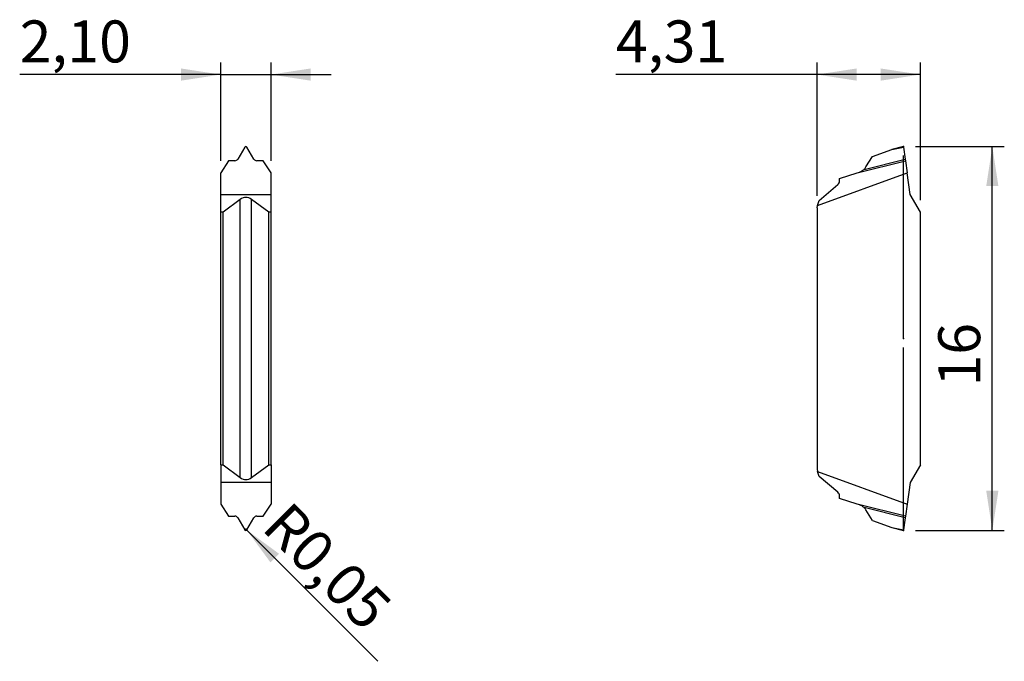
# Model space of a CAD drawing. Units: millimetres. Extents: x 102.7 to 184.9, y 103.8 to 157.2.
import ezdxf

# ---------------------------------------------------------------- set-up
doc = ezdxf.new("R2010")
doc.units = ezdxf.units.MM
doc.header["$PDSIZE"] = -1
doc.linetypes.add('SLD-Durchgehend', pattern=[0])
doc.linetypes.add('SLD-Punktstrich', pattern=[19.05, 15.24, -1.27, 1.27, -1.27])
doc.layers.add('1', color=4, linetype='Continuous')
doc.layers.add('2', color=7, linetype='SLD-Durchgehend')
doc.styles.add('SLDTEXTSTYLE0', font='TXT', dxfattribs={"width": 0.75})
doc.dimstyles.new('SLDDIMSTYLE0', dxfattribs={"dimtxt": 3.5, "dimasz": 3.302, "dimexe": 0, "dimexo": 0.0625, "dimgap": 0.875, "dimtad": 1, "dimlfac": 0.5, "dimrnd": 1e-09, "dimzin": 12, "dimdsep": 46, "dimtxsty": 'SLDTEXTSTYLE0', "dimsah": 1, "dimcen": 0.09, "dimadec": 0, "dimazin": 3, "dimtfac": 1, "dimtofl": 0, "dimtmove": 0, "dimatfit": 3, "dimfxl": 1, "dimfrac": 2, "dimtolj": 1, "dimtzin": 12, "dimarcsym": 0})
doc.dimstyles.new('SLDDIMSTYLE1', dxfattribs={"dimtxt": 3.5, "dimasz": 3.302, "dimexe": 0, "dimexo": 0.0625, "dimgap": 0.875, "dimtad": 1, "dimlfac": 0.5, "dimrnd": 1e-09, "dimzin": 12, "dimdsep": 46, "dimtxsty": 'SLDTEXTSTYLE0', "dimsah": 1, "dimcen": 0, "dimadec": 0, "dimazin": 3, "dimtfac": 1, "dimtofl": 0, "dimtmove": 0, "dimatfit": 3, "dimfxl": 1, "dimfrac": 2, "dimtolj": 1, "dimtzin": 12, "dimarcsym": 0})
doc.dimstyles.new('SLDDIMSTYLE2', dxfattribs={"dimtxt": 3.5, "dimasz": 3.302, "dimexe": 0, "dimexo": 0.0625, "dimgap": 0.875, "dimtad": 1, "dimlfac": 0.5, "dimrnd": 1e-09, "dimzin": 12, "dimdsep": 46, "dimtxsty": 'SLDTEXTSTYLE0', "dimsah": 1, "dimcen": 0.09, "dimadec": 0, "dimazin": 3, "dimtfac": 1, "dimtmove": 0, "dimatfit": 0, "dimfxl": 1, "dimfrac": 2, "dimtolj": 1, "dimtzin": 12, "dimarcsym": 0})

# ---------------------------------------------------------------- blocks, each defined once
blk = doc.blocks.new('_D')
at = {"layer": '2', "color": 7, "true_color": 0xffffff}
for p, q in [((169.231, 142.558), (169.231, 153.666)), ((177.854, 142.206), (177.854, 153.666)), ((169.231, 152.666), (152.465, 152.666)), ((177.854, 152.666), (169.231, 152.666))]:
    blk.add_line(p, q, dxfattribs=at)
for points in [[(169.231, 152.666), (172.533, 152.158), (172.533, 153.174)], [(177.854, 152.666), (174.552, 153.174), (174.552, 152.158)]]:
    blk.add_solid(points, dxfattribs=at)
at = {"layer": '2', "color": 7, "true_color": 0xffffff, "insert": (152.465, 157.178), "char_height": 3.5, "attachment_point": 1, "style": 'SLDTEXTSTYLE0'}
blk.add_mtext('4,31', dxfattribs=at)
blk = doc.blocks.new('_D_1')
at = {"layer": '2', "color": 7, "true_color": 0xffffff}
for p, q in [((177.456, 146.666), (184.854, 146.666)), ((183.854, 114.666), (183.854, 146.666)), ((177.456, 114.666), (184.854, 114.666))]:
    blk.add_line(p, q, dxfattribs=at)
for points in [[(183.854, 146.666), (183.346, 143.364), (184.362, 143.364)], [(183.854, 114.666), (184.362, 117.968), (183.346, 117.968)]]:
    blk.add_solid(points, dxfattribs=at)
at = {"layer": '2', "color": 7, "true_color": 0xffffff, "insert": (179.342, 126.658), "char_height": 3.5, "attachment_point": 1, "rotation": 90, "style": 'SLDTEXTSTYLE0'}
blk.add_mtext('16', dxfattribs=at)
blk = doc.blocks.new('_D_2')
at = {"layer": '2', "color": 7, "true_color": 0xffffff}
for q in [(121.596, 114.765), (132.608, 103.752)]:
    blk.add_line((121.67, 114.69), q, dxfattribs=at)
blk.add_solid([(121.67, 114.69), (123.646, 111.996), (124.364, 112.715)], dxfattribs=at)
at = {"layer": '2', "color": 7, "true_color": 0xffffff, "insert": (125.289, 117.263, 5.596), "char_height": 3.5, "attachment_point": 1, "rotation": 315, "style": 'SLDTEXTSTYLE0'}
blk.add_mtext('R0,05', dxfattribs=at)
blk = doc.blocks.new('_D_3')
at = {"layer": '2', "color": 7, "true_color": 0xffffff}
for p, q in [((119.496, 145.469), (119.496, 153.666)), ((123.696, 145.469), (123.696, 153.666)), ((119.496, 152.666), (102.729, 152.666)), ((119.496, 152.666), (123.696, 152.666)), ((123.696, 152.666), (128.696, 152.666))]:
    blk.add_line(p, q, dxfattribs=at)
for points in [[(119.496, 152.666), (116.194, 153.174), (116.194, 152.158)], [(123.696, 152.666), (126.998, 152.158), (126.998, 153.174)]]:
    blk.add_solid(points, dxfattribs=at)
at = {"layer": '2', "color": 7, "true_color": 0xffffff, "insert": (102.729, 157.178, 5.56), "char_height": 3.5, "attachment_point": 1, "style": 'SLDTEXTSTYLE0'}
blk.add_mtext('2,10', dxfattribs=at)

msp = doc.modelspace()

# ---------------------------------------------------------------- linework, layer by layer
at = {"color": 7, "linetype": 'SLD-Punktstrich'}
for p, q in [((176.456, 130.666), (176.456, 146.666)), ((176.456, 114.666), (176.456, 130.666))]:
    msp.add_line(p, q, dxfattribs=at)
at = {"color": 7, "linetype": 'SLD-Punktstrich', "flags": 128}
msp.add_lwpolyline([(121.686, 114.714), (121.669, 114.694), (121.648, 114.679), (121.623, 114.669), (121.596, 114.666), (121.569, 114.669), (121.544, 114.679), (121.523, 114.694), (121.506, 114.714)], dxfattribs=at)
at = {"layer": '1', "color": 4, "true_color": 0x00ffff}
for p, q in [((121.506, 146.614), (120.928, 145.623)), ((122.264, 145.623), (121.686, 146.614)), ((173.86, 145.839), (175.483, 146.425)), ((176.449, 146.666), (175.483, 146.425)), ((175.483, 146.425), (176.456, 146.614)), ((176.449, 146.666), (176.456, 146.614)), ((176.456, 146.614), (176.595, 145.623)), ((120.145, 145.482), (119.496, 144.469)), ((120.68, 145.482), (120.145, 145.482)), ((123.046, 145.482), (122.512, 145.482)), ((123.696, 144.469), (123.046, 145.482)), ((172.571, 144.473), (176.615, 145.482)), ((173.152, 144.765), (176.595, 145.623)), ((173.311, 144.96), (173.86, 145.839)), ((176.595, 145.623), (176.615, 145.482)), ((176.615, 145.482), (176.757, 144.469)), ((172.571, 144.473), (172.772, 144.538)), ((119.496, 142.666), (119.496, 144.469)), ((123.696, 142.666), (123.696, 144.469)), ((169.284, 141.749), (176.757, 144.469)), ((171.111, 143.999), (172.571, 144.473)), ((171.111, 143.799), (171.111, 143.999)), ((177.011, 142.666), (176.757, 144.469)), ((169.403, 142.179), (170.969, 143.493)), ((119.496, 142.666), (123.696, 142.666)), ((119.496, 141.206), (119.496, 142.666)), ((121.127, 142.258), (119.696, 141.206)), ((121.127, 119.073), (121.127, 142.258)), ((122.065, 119.073), (122.065, 142.258)), ((123.496, 141.206), (122.065, 142.258)), ((123.696, 141.206), (123.696, 142.666)), ((169.284, 141.749), (169.403, 142.179)), ((177.854, 141.206), (177.011, 142.666)), ((169.231, 141.558), (169.284, 141.749)), ((169.231, 141.558), (169.231, 119.774)), ((119.696, 141.206), (119.496, 141.206)), ((119.496, 120.125), (119.496, 141.206)), ((119.696, 120.125), (119.696, 141.206)), ((123.496, 120.125), (123.496, 141.206)), ((123.696, 141.206), (123.496, 141.206)), ((123.696, 120.125), (123.696, 141.206)), ((177.854, 120.125), (177.854, 141.206)), ((119.496, 120.125), (119.696, 120.125)), ((119.496, 120.125), (119.496, 118.666)), ((119.696, 120.125), (121.127, 119.073)), ((122.065, 119.073), (123.496, 120.125)), ((123.496, 120.125), (123.696, 120.125)), ((123.696, 120.125), (123.696, 118.666)), ((177.854, 120.125), (177.011, 118.666)), ((169.231, 119.774), (169.284, 119.583)), ((169.284, 119.583), (176.757, 116.863)), ((169.403, 119.153), (169.284, 119.583)), ((170.969, 117.839), (169.403, 119.153)), ((123.696, 118.666), (119.496, 118.666)), ((119.496, 118.666), (119.496, 116.863)), ((123.696, 118.666), (123.696, 116.863)), ((177.011, 118.666), (176.757, 116.863)), ((171.111, 117.333), (171.111, 117.533)), ((119.496, 116.863), (120.145, 115.85)), ((123.046, 115.85), (123.696, 116.863)), ((172.571, 116.859), (171.111, 117.333)), ((176.615, 115.85), (172.571, 116.859)), ((172.772, 116.793), (172.571, 116.859)), ((176.757, 116.863), (176.615, 115.85)), ((120.145, 115.85), (120.68, 115.85)), ((122.512, 115.85), (123.046, 115.85)), ((176.595, 115.708), (173.152, 116.567)), ((173.86, 115.493), (173.311, 116.372)), ((176.615, 115.85), (176.595, 115.708)), ((120.928, 115.708), (121.506, 114.717)), ((121.686, 114.717), (122.264, 115.708)), ((173.86, 115.493), (175.483, 114.907)), ((176.595, 115.708), (176.456, 114.717)), ((175.483, 114.907), (176.449, 114.666)), ((175.483, 114.907), (176.456, 114.717)), ((176.456, 114.717), (176.449, 114.666))]:
    msp.add_line(p, q, dxfattribs=at)
for centre, radius, start, end in [((121.596, 146.561), 0.104, 30.44113, 149.55887), ((172.463, 145.49), 1, 313.55449, 328), ((170.711, 143.799), 0.4, 310, 0), ((170.711, 117.533), 0.4, 0, 50), ((172.463, 115.842), 1, 32, 46.44551), ((121.596, 114.77), 0.104, 210.44113, 329.55887)]:
    msp.add_arc(centre, radius, start, end, dxfattribs=at)
for centre, major_axis, ratio, start_param, end_param in [((120.678, 145.768), (0.266, -0.113), 0.99123, 5.116577, 6.157454), ((122.514, 145.768), (0.266, 0.113), 0.99123, 3.267324, 4.308201), ((121.596, 140.345), (0, 2.078), 0.57735, 5.88176, 6.684611), ((121.596, 120.986), (0, 2.078), 0.57735, 2.740167, 3.543018), ((120.678, 115.563), (0.266, 0.113), 0.99123, 0.125731, 1.166609), ((122.514, 115.563), (0.266, -0.113), 0.99123, 1.974984, 3.015862)]:
    msp.add_ellipse(centre, major_axis=major_axis, ratio=ratio, start_param=start_param, end_param=end_param, dxfattribs=at)
for points in [[(172.772, 144.538), (172.846, 144.562), (172.912, 144.593), (173.038, 144.668), (173.097, 144.713), (173.152, 144.765)], [(173.152, 116.567), (173.097, 116.619), (173.038, 116.663), (172.912, 116.739), (172.846, 116.769), (172.772, 116.793)]]:
    msp.add_open_spline(points, degree=3, knots=[0, 0, 0, 0, 0.5, 0.5, 1, 1, 1, 1], dxfattribs=at)
for p in [(176.456, 146.666), (176.456, 130.666), (121.506, 114.714), (121.596, 114.765), (121.596, 114.765), (121.686, 114.714), (176.456, 114.666)]:
    msp.add_point(p, dxfattribs=at)

# ---------------------------------------------------------------- dimensions: what is measured, and where the dimension line sits
at = {"layer": '2', "color": 7, "true_color": 0xffffff}
for base, p1, p2, dimstyle, picture, middle in [((123.696, 152.666), (119.496, 144.469), (123.696, 144.469), 'SLDDIMSTYLE2', '_D_3', (108.677, 152.666)), ((169.231, 152.666), (177.854, 141.206), (169.231, 141.558), 'SLDDIMSTYLE0', '_D', (158.413, 152.666))]:
    dim = msp.add_linear_dim(base=base, p1=p1, p2=p2, dimstyle=dimstyle, dxfattribs=at)
    dim.commit()
    dim.dimension.update_dxf_attribs({"geometry": picture, "text_midpoint": middle, "dimtype": 160})
dim = msp.add_linear_dim(base=(183.854, 146.666), p1=(176.456, 114.666), p2=(176.456, 146.666), angle=90, dimstyle='SLDDIMSTYLE0', dxfattribs=at)
dim.commit()
dim.dimension.update_dxf_attribs({"geometry": '_D_1', "text_midpoint": (183.854, 130.666), "dimtype": 160})
dim = msp.add_radius_dim(center=(121.596, 114.765), mpoint=(121.67, 114.69), dimstyle='SLDDIMSTYLE1', dxfattribs=at)
dim.commit()
dim.dimension.update_dxf_attribs({"geometry": '_D_2', "text_midpoint": (127.695, 108.666), "dimtype": 164})

doc.saveas('drawing.dxf')
